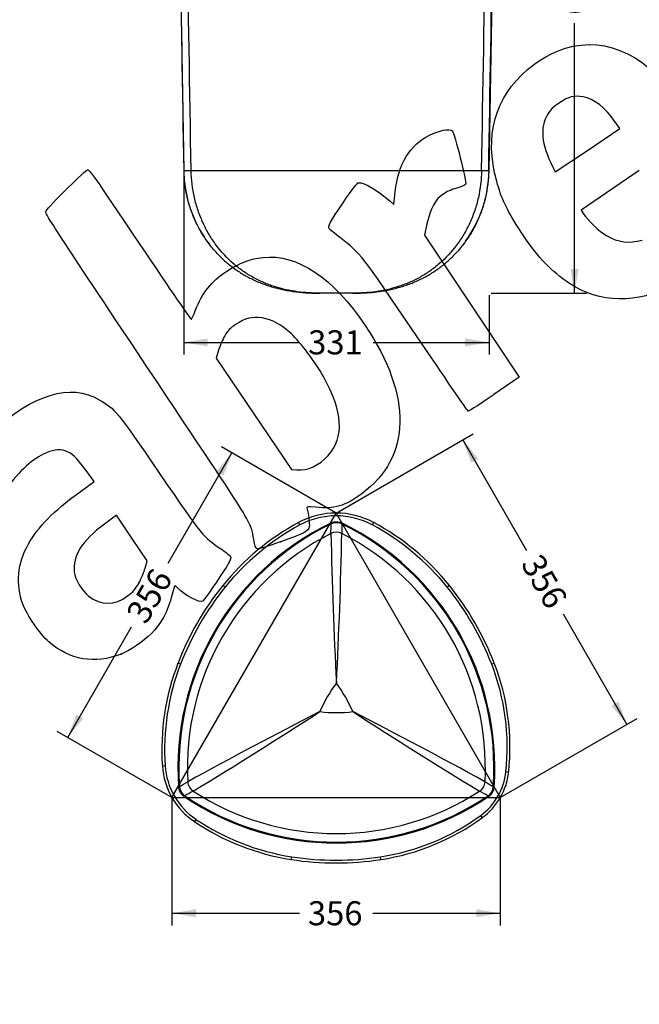
# Model space of a CAD drawing. Units: millimetres. Extents: x 0 to 356, y 0 to 204.
# Drawn here: x 93 to 173, y 0 to 128 of the extents above; entities that cross this region are included whole.
import ezdxf
from ezdxf import colors
from ezdxf.entities.mleader import LeaderData, LeaderLine
from ezdxf.enums import TextEntityAlignment as Align
from ezdxf.lldxf.tags import DXFTag
from ezdxf.math import Vec2, Vec3

# ---------------------------------------------------------------- set-up
doc = ezdxf.new("R2010")
doc.units = ezdxf.units.MM
for name, color, linetype in [('C-2009-CUBETA', 7, 'Continuous'), ('DV3_Predeterminado', 7, 'Continuous'), ('Predeterminado', 7, 'Continuous')]:
    doc.layers.add(name, color=color, linetype=linetype)
doc.styles.add('SEACAD_Arial', font='arial.ttf')
tags = doc.linetypes.add('DOT2', pattern=[3.175, 0, -3.175]).pattern_tags.tags
tags[6:7] = [DXFTag(74, 4), DXFTag(75, 0), DXFTag(340, '0'), DXFTag(46, 0.0), DXFTag(50, 0.0), DXFTag(44, 0.0), DXFTag(45, 0.0)]
tags[4:5] = [DXFTag(74, 4), DXFTag(75, 0), DXFTag(340, '0'), DXFTag(46, 0.0), DXFTag(50, 0.0), DXFTag(44, 0.0), DXFTag(45, 0.0)]
doc.dimstyles.new('ISO', dxfattribs={"dimtxt": 3.125, "dimasz": 3.125, "dimexe": 1.5625, "dimexo": 0, "dimgap": 0.78125, "dimtad": 0, "dimlfac": 8.333333, "dimtxsty": 'SEACAD_Arial', "dimblk1": '_SE_FILLED', "dimblk2": '_SE_FILLED', "dimsah": 1, "dimcen": 1.5625, "dimadec": 1, "dimazin": 0, "dimtfac": 0.5, "dimtmove": 0, "dimatfit": 3, "dimfxl": 1, "dimarcsym": 0})

# ---------------------------------------------------------------- blocks, each defined once
blk = doc.blocks.new('SE')
at = {"layer": 'C-2009-CUBETA', "color": 7, "linetype": 'Continuous'}
for p, q in [((111.34, 171.71), (111.41, 171.71)), ((111.34, 171.71), (111.34, 171.59)), ((111.34, 171.59), (111.41, 171.59)), ((111.41, 171.71), (111.41, 171.59)), ((115.58, 171.71), (111.41, 171.71)), ((115.58, 171.59), (111.41, 171.59)), ((111.77, 172.07), (111.7, 172.07)), ((111.77, 172.07), (115.78, 172.07)), ((113.08, 171.47), (113.17, 171.47)), ((113.08, 171.47), (114.19, 108.31)), ((154, 171.47), (114.06, 171.47)), ((115.58, 171.71), (115.58, 171.59)), ((128.17, 171.71), (115.58, 171.71)), ((128.17, 171.59), (115.58, 171.59)), ((115.78, 172.07), (128.23, 172.07)), ((128.17, 171.71), (128.17, 171.59)), ((139.83, 171.71), (128.17, 171.71)), ((139.83, 171.59), (128.17, 171.59)), ((128.23, 172.07), (139.77, 172.07)), ((139.77, 172.07), (152.79, 172.07)), ((139.83, 171.71), (139.83, 171.59)), ((153, 171.71), (139.83, 171.71)), ((153, 171.59), (139.83, 171.59)), ((152.79, 172.07), (156.07, 172.07)), ((153, 171.71), (153, 171.59)), ((156.43, 171.71), (153, 171.71)), ((156.43, 171.59), (153, 171.59)), ((153.88, 108.31), (154.98, 171.47)), ((154.9, 171.47), (154.98, 171.47)), ((156.24, 172.07), (156.07, 172.07)), ((156.43, 171.71), (156.43, 171.59)), ((156.43, 171.71), (156.6, 171.71)), ((156.43, 171.59), (156.6, 171.59)), ((156.6, 171.59), (156.6, 171.71)), ((114.23, 108.31), (114.19, 108.31)), ((115.16, 108.31), (152.91, 108.31)), ((153.88, 108.31), (153.83, 108.31)), ((136.17, 92.39), (131.9, 92.39))]:
    blk.add_line(p, q, dxfattribs=at)
for centre, radius, start, end in [((111.7, 171.71), 0.36, 90, 180), ((112.96, 171.47), 0.12, 1, 90), ((113.62, -202.14), 373.61, 89.9313, 90.0687), ((154.45, -170.1), 341.57, 89.9249, 90.0751), ((155.1, 171.47), 0.12, 90, 179), ((156.24, 171.71), 0.36, 0, 90), ((130.38, 108.59), 16.2, 181, 213.3214), ((137.68, 108.59), 16.2, 324.3069, 359), ((130.38, 108.59), 16.2, 215.0695, 217.9377), ((137.68, 108.59), 16.2, 322.0635, 323.4813)]:
    blk.add_arc(centre, radius, start, end, dxfattribs=at)
for centre, major_axis, ratio, start_param, end_param in [((111.77, 171.71), (0, 0.36), 0.997739, 0, 1.570796), ((113.05, 171.47), (0, -0.12), 0.997628, 1.58825, 3.141593), ((114, 171.47), (0, 0.12), 0.558432, 4.729842, 6.283185), ((115.78, 171.71), (0, 0.36), 0.557067, 0, 1.570796), ((128.23, 171.71), (0, -0.36), 0.153724, 3.141593, 4.712389), ((139.77, 171.71), (0, -0.36), 0.153724, 1.570796, 3.141593), ((152.79, 171.71), (0, -0.36), 0.58896, 1.570796, 3.141593), ((154.07, 171.47), (0, 0.12), 0.558432, 0, 1.553343), ((155.02, 171.47), (0, 0.12), 0.997628, 0, 1.553343), ((156.07, 171.71), (0, -0.36), 0.994369, 1.570796, 3.141593), ((116.27, 108.34), (-2.04, -0.03), 0.009794, 0.052297, 0.994734), ((151.8, 108.34), (2.04, -0.03), 0.009794, -0.994734, -0.052297)]:
    blk.add_ellipse(centre, major_axis=major_axis, ratio=ratio, start_param=start_param, end_param=end_param, dxfattribs=at)
for points in [[(114.23, 108.31), (113.88, 129.36), (113.52, 150.42), (113.17, 171.47)], [(115.16, 108.31), (114.79, 129.36), (114.43, 150.42), (114.06, 171.47)], [(152.91, 108.31), (153.27, 129.36), (153.64, 150.42), (154, 171.47)], [(153.83, 108.31), (154.19, 129.36), (154.54, 150.42), (154.9, 171.47)]]:
    blk.add_open_spline(points, degree=3, dxfattribs=at)
for points, knots in [([(118.89, 97.18), (118.44, 97.63), (118.01, 98.11), (117.27, 99.06), (116.94, 99.53), (116.34, 100.5), (116.07, 101), (115.58, 102.04), (115.35, 102.57), (114.97, 103.67), (114.8, 104.24), (114.4, 105.95), (114.25, 107.11), (114.23, 108.31)], [0.5531262, 0.5531262, 0.5531262, 0.5531262, 0.625, 0.625, 0.6875, 0.6875, 0.75, 0.75, 0.8125, 0.8125, 0.875, 0.875, 1, 1, 1, 1]), ([(131.9, 92.39), (131.77, 92.39), (131.65, 92.39), (131.4, 92.39), (131.28, 92.4), (130.91, 92.41), (130.66, 92.42), (129.92, 92.46), (129.43, 92.51), (127.95, 92.71), (126.97, 92.93), (125.53, 93.39), (125.05, 93.56), (124.12, 93.97), (123.66, 94.19), (122.76, 94.69), (122.32, 94.96), (121.46, 95.56), (121.03, 95.89), (119.82, 96.94), (119.08, 97.73), (118.09, 99.06), (117.77, 99.53), (117.19, 100.5), (116.93, 101), (116.46, 102.04), (116.24, 102.57), (115.87, 103.67), (115.71, 104.24), (115.32, 105.95), (115.18, 107.11), (115.16, 108.31)], [0, 0, 0, 0, 0.015625, 0.015625, 0.03125, 0.03125, 0.0625, 0.0625, 0.125, 0.125, 0.25, 0.25, 0.3125, 0.3125, 0.375, 0.375, 0.4375, 0.4375, 0.5, 0.5, 0.625, 0.625, 0.6875, 0.6875, 0.75, 0.75, 0.8125, 0.8125, 0.875, 0.875, 1, 1, 1, 1]), ([(152.91, 108.31), (152.89, 107.11), (152.74, 105.95), (152.36, 104.24), (152.2, 103.67), (151.82, 102.57), (151.61, 102.04), (151.13, 101), (150.87, 100.5), (150.3, 99.53), (149.98, 99.06), (148.98, 97.73), (148.24, 96.94), (147.03, 95.89), (146.61, 95.56), (145.75, 94.96), (145.31, 94.69), (144.41, 94.19), (143.95, 93.97), (143.01, 93.56), (142.54, 93.39), (141.09, 92.93), (140.12, 92.71), (138.64, 92.51), (138.15, 92.46), (137.41, 92.42), (137.16, 92.41), (136.79, 92.4), (136.66, 92.39), (136.42, 92.39), (136.29, 92.39), (136.17, 92.39)], [0, 0, 0, 0, 0.125, 0.125, 0.1875, 0.1875, 0.25, 0.25, 0.3125, 0.3125, 0.375, 0.375, 0.5, 0.5, 0.5625, 0.5625, 0.625, 0.625, 0.6875, 0.6875, 0.75, 0.75, 0.875, 0.875, 0.9375, 0.9375, 0.96875, 0.96875, 0.984375, 0.984375, 1, 1, 1, 1]), ([(153.83, 108.31), (153.81, 107.11), (153.67, 105.95), (153.26, 104.24), (153.1, 103.67), (152.71, 102.57), (152.49, 102.04), (152, 101), (151.72, 100.5), (151.12, 99.53), (150.8, 99.06), (150.07, 98.13), (149.66, 97.67), (149.23, 97.23)], [0, 0, 0, 0, 0.125, 0.125, 0.1875, 0.1875, 0.25, 0.25, 0.3125, 0.3125, 0.375, 0.375, 0.4443521, 0.4443521, 0.4443521, 0.4443521]), ([(136.17, 92.39), (136.37, 92.39), (136.81, 92.39), (137.58, 92.42), (138.42, 92.47), (139.25, 92.56), (140.07, 92.67), (140.89, 92.82), (141.67, 93), (142.42, 93.21), (143.15, 93.44), (143.86, 93.7), (144.53, 93.99), (145.19, 94.3), (145.83, 94.64), (146.45, 95.01), (147.04, 95.4), (147.62, 95.82), (148.17, 96.26), (148.69, 96.71), (149.05, 97.05), (149.21, 97.22), (149.22, 97.22)], [0, 0, 0, 0, 0.039424, 0.102277, 0.162121, 0.219495, 0.280649, 0.33944, 0.396205, 0.451309, 0.505064, 0.5577, 0.608657, 0.659214, 0.709249, 0.758737, 0.807668, 0.856046, 0.903882, 0.951202, 0.998037, 1, 1, 1, 1]), ([(118.9, 97.18), (118.98, 97.09), (119.2, 96.87), (119.63, 96.48), (120.16, 96.05), (120.71, 95.63), (121.27, 95.23), (121.87, 94.86), (122.48, 94.51), (123.11, 94.19), (123.75, 93.89), (124.42, 93.62), (125.1, 93.38), (125.79, 93.17), (126.5, 92.98), (127.24, 92.81), (128, 92.68), (128.78, 92.56), (129.59, 92.48), (130.42, 92.42), (131.22, 92.39), (131.67, 92.39), (131.9, 92.39)], [0, 0, 0, 0, 0.021886, 0.068067, 0.1147, 0.161825, 0.209472, 0.257662, 0.306407, 0.35571, 0.40556, 0.455938, 0.506743, 0.557671, 0.610011, 0.663454, 0.718232, 0.774597, 0.832839, 0.893301, 0.956398, 1, 1, 1, 1])]:
    blk.add_open_spline(points, degree=3, knots=knots, dxfattribs=at)
blk = doc.blocks.new('SE2')
at = {"layer": 'C-2009-CUBETA', "color": 7, "linetype": 'Continuous'}
for p, q in [((129.3, 62.27), (129.12, 62.59)), ((133.3, 62.52), (133.35, 62.41)), ((134.77, 62.52), (134.72, 62.41)), ((138.71, 62.27), (138.88, 62.59)), ((119.55, 54.18), (119.27, 54.41)), ((148.73, 54.41), (148.45, 54.18)), ((113.78, 44.18), (113.45, 44.31)), ((154.56, 44.31), (154.22, 44.18)), ((111.77, 30.97), (111.41, 30.95)), ((156.43, 30.18), (156.07, 30.22)), ((113.64, 28.27), (113.52, 28.27)), ((154.55, 28.27), (154.43, 28.27)), ((114.32, 27.09), (114.26, 26.99)), ((153.74, 27.09), (153.81, 26.99)), ((153, 24.25), (152.79, 24.55)), ((115.78, 24.03), (115.58, 23.73)), ((128.17, 18.81), (128.23, 19.16)), ((139.83, 18.81), (139.77, 19.16))]:
    blk.add_line(p, q, dxfattribs=at)
for centre, radius, start, end in [((134, 53.53), 10.29, 61.7247, 118.2753), ((134, 53.53), 9.93, 61.7247, 118.2753), ((148.84, 30.71), 35.41, 116.0457, 183.9543), ((148.84, 30.71), 35.29, 116.0457, 183.9543), ((144.42, 34.16), 32.28, 118.2753, 141.1572), ((144.42, 34.16), 31.92, 118.2753, 141.1572), ((-1033.66, 83.5), 1167.2, 358.90311, 358.96463), ((134.03, 61.01), 1.56, 63.9531, 116.0469), ((1301.73, 83.5), 1167.2, 181.03537, 181.09689), ((119.22, 30.71), 35.29, 356.0457, 63.9543), ((119.22, 30.71), 35.41, 356.0457, 63.9543), ((123.59, 34.16), 31.92, 38.8428, 61.7247), ((123.59, 34.16), 32.28, 38.8428, 61.7247), ((148.84, 30.71), 34.18, 117.0033, 182.9967), ((776.65, 74.87), 643.47, 181.22096, 182.95246), ((-508.58, 74.87), 643.47, 357.04754, 358.77904), ((119.22, 30.71), 34.18, 357.0033, 62.9967), ((148.81, 30.63), 37.92, 141.1572, 158.8428), ((148.81, 30.63), 37.56, 141.1572, 158.8428), ((119.19, 30.63), 37.56, 21.1572, 38.8428), ((119.19, 30.63), 37.92, 21.1572, 38.8428), ((142.55, 33.05), 31.21, 158.8428, 183.8532), ((142.55, 33.05), 30.85, 158.8428, 183.8532), ((126.33, 33.39), 29.91, 353.9167, 21.1572), ((126.33, 33.39), 30.27, 353.9167, 21.1572), ((148.84, 30.71), 18.46, 143.352, 156.648), ((119.22, 30.71), 18.46, 23.352, 36.648), ((424.5, -535.07), 643.47, 117.04754, 118.77904), ((-218.12, 577.97), 643.47, 301.22096, 302.95246), ((134.03, 56.36), 18.46, 263.352, 276.648), ((486.18, 577.97), 643.47, 237.04754, 238.77904), ((-156.44, -535.07), 643.47, 61.22096, 62.95246), ((120.85, 31.59), 9.46, 183.8532, 236.1468), ((120.85, 31.59), 9.1, 183.8532, 236.1468), ((148.03, 31.07), 8.08, 306.0833, 353.9167), ((148.03, 31.07), 8.44, 306.0833, 353.9167), ((-488.13, 1028.39), 1167.2, 301.03537, 301.09689), ((115.2, 28.38), 1.56, 183.9531, 236.0469), ((756.2, 1028.39), 1167.2, 238.90311, 238.96463), ((152.87, 28.38), 1.56, 303.9531, 356.0469), ((134.03, 56.36), 35.41, 236.0457, 303.9543), ((679.57, -994.12), 1167.2, 118.90311, 118.96463), ((134.03, 56.36), 35.29, 236.0457, 303.9543), ((134.03, 56.36), 34.18, 237.0033, 302.9967), ((-411.5, -994.12), 1167.2, 61.03537, 61.09689), ((135.18, 48.72), 29.91, 278.8428, 306.0833), ((132.97, 49.65), 31.21, 236.1468, 261.1572), ((132.97, 49.65), 30.85, 236.1468, 261.1572), ((135.18, 48.72), 30.27, 278.8428, 306.0833), ((134, 56.28), 37.92, 261.1572, 278.8428), ((134, 56.28), 37.56, 261.1572, 278.8428)]:
    blk.add_arc(centre, radius, start, end, dxfattribs=at)
for centre, major_axis in [((134.03, 59.77), (1.56, 0)), ((116.27, 29), (-0.78, 1.35)), ((151.8, 29), (-0.78, -1.35))]:
    blk.add_ellipse(centre, major_axis=major_axis, ratio=0.999808, start_param=1.099578, end_param=2.042015, dxfattribs=at)
for points in [[(133.3, 62.52), (133.41, 62.57), (133.53, 62.62), (133.72, 62.66), (133.78, 62.67), (133.91, 62.69), (133.97, 62.69), (134.16, 62.69), (134.29, 62.67), (134.53, 62.62), (134.66, 62.57), (134.77, 62.52)], [(114.26, 26.99), (114.15, 27.06), (114.05, 27.14), (113.93, 27.28), (113.88, 27.33), (113.81, 27.43), (113.77, 27.49), (113.68, 27.65), (113.63, 27.77), (113.55, 28.01), (113.53, 28.14), (113.52, 28.27)], [(154.55, 28.27), (154.54, 28.14), (154.51, 28.01), (154.46, 27.83), (154.44, 27.77), (154.39, 27.65), (154.36, 27.6), (154.26, 27.43), (154.19, 27.33), (154.01, 27.14), (153.91, 27.06), (153.81, 26.99)]]:
    blk.add_open_spline(points, degree=3, knots=[0, 0, 0, 0, 0.25, 0.25, 0.375, 0.375, 0.5, 0.5, 0.75, 0.75, 1, 1, 1, 1], dxfattribs=at)
at = {"layer": 'DV3_Predeterminado', "color": 7, "linetype": 'DOT2'}
for p, q in [((112.66, 26.85), (134, 63.82)), ((134, 63.82), (155.34, 26.85)), ((112.66, 26.85), (155.34, 26.85))]:
    blk.add_line(p, q, dxfattribs=at)
blk = doc.blocks.new('DMBLK1')
at = {"layer": 'Predeterminado', "linetype": 'Continuous'}
for points in [[(165.51, 168.94), (164.99, 172.07), (164.47, 168.94)], [(165.51, 95.51), (164.47, 95.51), (164.99, 92.39)]]:
    blk.add_hatch(color=7, dxfattribs=at).paths.add_polyline_path(points)
at = {"layer": 'Predeterminado', "color": 7, "linetype": 'Continuous'}
for p, q in [((134, 172.07), (166.55, 172.07)), ((164.99, 136.99), (164.99, 172.07)), ((164.99, 92.39), (164.99, 127.47)), ((154.15, 92.39), (166.55, 92.39))]:
    blk.add_line(p, q, dxfattribs=at)
at = {"layer": 'Predeterminado', "color": 7, "linetype": 'Continuous', "style": 'SEACAD_Arial'}
blk.add_text('664', height=3.125, rotation=90, dxfattribs=at).set_placement((163.43, 128.56), align=Align.TOP_LEFT)
blk = doc.blocks.new('_SE_FILLED')
at = {"color": 0}
blk.add_line((0, 0), (-1, 0), dxfattribs=at)
blk.add_solid([(0, 0), (-1, -0.1665), (-1, 0.1665), (0, 0)], dxfattribs=at)
blk = doc.blocks.new('DMBLK3')
at = {"layer": 'Predeterminado', "linetype": 'Continuous'}
for points in [[(152.47, 70.88), (150.46, 73.32), (151.57, 70.35)], [(170.69, 39.32), (169.78, 38.8), (171.8, 36.36)]]:
    blk.add_hatch(color=7, dxfattribs=at).paths.add_polyline_path(points)
at = {"layer": 'Predeterminado', "color": 7, "linetype": 'Continuous'}
for p, q in [((134, 63.82), (151.81, 74.1)), ((150.46, 73.32), (158.75, 58.96)), ((163.51, 50.71), (171.8, 36.36)), ((155.34, 26.85), (173.15, 37.14))]:
    blk.add_line(p, q, dxfattribs=at)
at = {"layer": 'Predeterminado', "color": 7, "linetype": 'Continuous', "style": 'SEACAD_Arial'}
blk.add_text('356', height=3.125, rotation=300, dxfattribs=at).set_placement((160.65, 58.8), align=Align.TOP_LEFT)
blk = doc.blocks.new('DMBLK4')
at = {"layer": 'Predeterminado', "linetype": 'Continuous'}
for points in [[(118.43, 69.2), (119.34, 68.68), (120.45, 71.64)], [(100.22, 37.65), (99.11, 34.68), (101.12, 37.13)]]:
    blk.add_hatch(color=7, dxfattribs=at).paths.add_polyline_path(points)
at = {"layer": 'Predeterminado', "color": 7, "linetype": 'Continuous'}
for p, q in [((112.16, 57.29), (120.45, 71.64)), ((134, 63.82), (119.09, 72.43)), ((99.11, 34.68), (107.4, 49.04)), ((112.66, 26.85), (97.75, 35.46))]:
    blk.add_line(p, q, dxfattribs=at)
at = {"layer": 'Predeterminado', "color": 7, "linetype": 'Continuous', "style": 'SEACAD_Arial'}
blk.add_text('356', height=3.125, rotation=60, dxfattribs=at).set_placement((106.59, 50.77), align=Align.TOP_LEFT)
blk = doc.blocks.new('DMBLK5')
at = {"layer": 'Predeterminado', "linetype": 'Continuous'}
for points in [[(115.78, 11.31), (115.78, 12.35), (112.66, 11.83)], [(152.22, 11.31), (155.34, 11.83), (152.22, 12.35)]]:
    blk.add_hatch(color=7, dxfattribs=at).paths.add_polyline_path(points)
at = {"layer": 'Predeterminado', "color": 7, "linetype": 'Continuous'}
for p, q in [((112.66, 26.85), (112.66, 10.26)), ((155.34, 26.85), (155.34, 10.26)), ((112.66, 11.83), (129.24, 11.83)), ((138.76, 11.83), (155.34, 11.83))]:
    blk.add_line(p, q, dxfattribs=at)
at = {"layer": 'Predeterminado', "color": 7, "linetype": 'Continuous', "style": 'SEACAD_Arial'}
blk.add_text('356', height=3.125, dxfattribs=at).set_placement((130.33, 13.39), align=Align.TOP_LEFT)
blk = doc.blocks.new('DMBLK6')
at = {"layer": 'Predeterminado', "linetype": 'Continuous'}
for points in [[(117.31, 85.47), (117.31, 86.51), (114.19, 85.99)], [(150.75, 85.47), (153.88, 85.99), (150.75, 86.51)]]:
    blk.add_hatch(color=7, dxfattribs=at).paths.add_polyline_path(points)
at = {"layer": 'Predeterminado', "color": 7, "linetype": 'Continuous'}
for p, q in [((114.19, 108.31), (114.19, 84.43)), ((153.88, 92.13), (153.88, 84.43)), ((114.19, 85.99), (129.27, 85.99)), ((138.8, 85.99), (153.88, 85.99))]:
    blk.add_line(p, q, dxfattribs=at)
at = {"layer": 'Predeterminado', "color": 7, "linetype": 'Continuous', "style": 'SEACAD_Arial'}
blk.add_text('331', height=3.125, dxfattribs=at).set_placement((130.36, 87.56), align=Align.TOP_LEFT)
blk = doc.blocks.new('_Dot')
at = {"color": 0, "linetype": 'ByBlock', "lineweight": -2}
blk.add_line((-0.5, 0), (-1, 0), dxfattribs=at)
at = {"color": 0, "linetype": 'ByBlock', "const_width": 0.5}
blk.add_lwpolyline([(-0.25, 0, 1), (0.25, 0, 1)], format="xyb", close=True, dxfattribs=at)
blk = doc.blocks.new('SE306')
at = {"color": 7, "linetype": 'Continuous'}
for p, q in [((102.56, 67.92), (101.5, 69.36)), ((100.56, 66.47), (102.56, 67.92))]:
    blk.add_line(p, q, dxfattribs=at)
blk = doc.blocks.new('SE305')
blk.add_blockref('SE306', (0, 0))
blk = doc.blocks.new('SE308')
at = {"color": 7, "linetype": 'Continuous'}
blk.add_point((106.04, 45.5), dxfattribs=at)
blk = doc.blocks.new('SE307')
blk.add_blockref('SE308', (0, 0))
blk = doc.blocks.new('SE310')
at = {"color": 7, "linetype": 'Continuous'}
for p, q in [((105.46, 63.54), (103.88, 62.38)), ((107.44, 60.58), (105.46, 63.54)), ((109.42, 57.63), (107.44, 60.58)), ((109.17, 56.67), (109.42, 57.63))]:
    blk.add_line(p, q, dxfattribs=at)
blk = doc.blocks.new('SE309')
blk.add_blockref('SE310', (0, 0))
blk = doc.blocks.new('SE312')
at = {"color": 7, "linetype": 'Continuous'}
blk.add_point((108.35, 54.71), dxfattribs=at)
blk = doc.blocks.new('SE311')
blk.add_blockref('SE312', (0, 0))
blk = doc.blocks.new('SE314')
at = {"color": 7, "linetype": 'Continuous'}
blk.add_point((126.77, 60.08), dxfattribs=at)
blk = doc.blocks.new('SE313')
blk.add_blockref('SE314', (0, 0))
blk = doc.blocks.new('SE316')
at = {"color": 7, "linetype": 'Continuous'}
for p, q in [((118.7, 84.97), (118.4, 83.96)), ((118.4, 83.96), (123.3, 76.73)), ((123.3, 76.73), (128.21, 69.49)), ((128.21, 69.49), (128.88, 69.43))]:
    blk.add_line(p, q, dxfattribs=at)
blk = doc.blocks.new('SE315')
blk.add_blockref('SE316', (0, 0))
blk = doc.blocks.new('SE318')
at = {"color": 7, "linetype": 'Continuous'}
blk.add_point((132.98, 71.3), dxfattribs=at)
blk = doc.blocks.new('SE317')
blk.add_blockref('SE318', (0, 0))
blk = doc.blocks.new('SE320')
at = {"color": 7, "linetype": 'Continuous'}
for p, q in [((173.41, 108.33), (165.83, 103.19)), ((165.83, 103.19), (166.13, 102.73))]:
    blk.add_line(p, q, dxfattribs=at)
blk = doc.blocks.new('SE319')
blk.add_blockref('SE320', (0, 0))
blk = doc.blocks.new('SE324')
at = {"color": 7, "linetype": 'Continuous'}
for p, q in [((170.86, 113.76), (170.24, 114.67)), ((170.24, 114.67), (170.24, 114.67)), ((166.67, 110.94), (170.86, 113.76)), ((162.48, 108.13), (166.67, 110.94)), ((162.18, 108.74), (162.48, 108.13))]:
    blk.add_line(p, q, dxfattribs=at)
blk = doc.blocks.new('SE323')
blk.add_blockref('SE324', (0, 0))
blk = doc.blocks.new('SE342')
at = {"color": 7, "linetype": 'Continuous'}
for p, q in [((141.5, 103.9), (141.69, 105.55)), ((140.96, 104.37), (141.5, 103.9))]:
    blk.add_line(p, q, dxfattribs=at)
blk = doc.blocks.new('SE341')
blk.add_blockref('SE342', (0, 0))
blk = doc.blocks.new('SE344')
at = {"color": 7, "linetype": 'Continuous'}
for p, q in [((145.81, 101.4), (145.47, 99.91)), ((145.47, 99.91), (151.62, 90.68)), ((151.62, 90.68), (157.77, 81.46)), ((157.77, 81.46), (154.52, 79.23))]:
    blk.add_line(p, q, dxfattribs=at)
blk = doc.blocks.new('SE343')
blk.add_blockref('SE344', (0, 0))
blk = doc.blocks.new('SE346')
at = {"color": 7, "linetype": 'Continuous'}
blk.add_point((151.12, 77.11), dxfattribs=at)
blk = doc.blocks.new('SE345')
blk.add_blockref('SE346', (0, 0))

msp = doc.modelspace()

# ---------------------------------------------------------------- linework, layer by layer
at = {"color": 7, "linetype": 'Continuous'}
for points in [[(163.7965, 124.2025), (169.3214, 125.8779), (174.5795, 123.2407), (179.5108, 116.3211)], [(158.8954, 121.4642), (160.2444, 122.6174), (162.2325, 123.7283), (163.7965, 124.2025)], [(154.8671, 106.9208), (153.2374, 112.8027), (154.6253, 117.8136), (158.8954, 121.4642)], [(166.1027, 117.8996), (164.8613, 118.0911), (164.281, 117.9428), (163.0457, 117.1183)], [(170.2448, 114.668), (169.0315, 116.4649), (167.4614, 117.69), (166.1027, 117.8996)], [(163.0457, 117.1183), (162.1467, 116.5183), (161.9129, 116.2936), (161.5242, 115.656)], [(161.5242, 115.656), (160.446, 113.8871), (160.642, 111.8205), (162.1804, 108.7366)], [(141.6894, 105.5543), (142.107, 109.2284), (143.5453, 111.6057), (146.1446, 112.9179)], [(146.1446, 112.9179), (147.3857, 113.5445), (148.6903, 113.7902), (149.0897, 113.4725)], [(149.0897, 113.4725), (149.3926, 113.2316), (151.0078, 106.7543), (150.8285, 106.4994)], [(99.1714, 106.1049), (100.4107, 107.3464), (101.5378, 108.388), (101.676, 108.4197)], [(101.676, 108.4197), (101.9095, 108.4732), (102.3924, 107.785), (108.4978, 98.6984)], [(134.9147, 104.141), (136.2004, 106.0352), (136.7394, 106.7297), (136.9304, 106.7382)], [(136.9304, 106.7382), (137.6516, 106.7702), (139.3883, 105.7504), (140.9617, 104.3709)], [(150.8285, 106.4994), (150.7639, 106.4074), (150.2441, 106.1999), (149.6736, 106.0383)], [(157.6876, 100.8665), (156.1264, 103.3389), (155.4678, 104.7528), (154.8671, 106.9208)], [(96.2434, 102.9437), (96.3983, 103.3002), (96.7437, 103.6731), (99.1714, 106.1049)], [(147.8743, 105.2245), (146.87, 104.5392), (146.2681, 103.4259), (145.8054, 101.3979)], [(149.6736, 106.0383), (148.9984, 105.847), (148.3702, 105.5628), (147.8743, 105.2245)], [(133.0892, 100.77), (132.8971, 101.056), (133.1979, 101.6115), (134.9147, 104.141)], [(109.3176, 82.9677), (97.7236, 100.3428), (96.1548, 102.7398), (96.2434, 102.9437)], [(166.1296, 102.7335), (166.7761, 101.7713), (168.1997, 100.426), (169.1598, 99.8699)], [(134.5949, 99.5369), (133.819, 100.1375), (133.1414, 100.6924), (133.0892, 100.77)], [(163.4677, 94.2484), (161.2899, 95.902), (159.6016, 97.8351), (157.6876, 100.8665)], [(169.1598, 99.8699), (170.6911, 98.983), (172.0011, 98.8167), (173.7758, 99.2842)], [(108.4978, 98.6984), (112.6049, 92.5857), (115.1103, 88.9477), (115.1804, 88.9948)], [(144.4385, 86.8582), (137.1214, 97.6492), (137.253, 97.4796), (134.5949, 99.5369)], [(124.4845, 97.032), (128.9424, 97.5144), (133.5973, 94.4168), (137.7887, 88.1787)], [(119.8011, 95.2325), (121.4776, 96.3388), (122.8102, 96.8508), (124.4845, 97.032)], [(115.6948, 90.1101), (116.6053, 92.464), (117.728, 93.8645), (119.8011, 95.2325)], [(176.8493, 93.0125), (172.2611, 90.8046), (167.4134, 91.2523), (163.4677, 94.2484)], [(115.1804, 88.9948), (115.2421, 89.0362), (115.4736, 89.5381), (115.6948, 90.1101)], [(120.9385, 88.3095), (120.1906, 87.8084), (119.9643, 87.5734), (119.5288, 86.8457)], [(124.394, 89.1679), (123.0988, 89.3621), (122.1623, 89.1295), (120.9385, 88.3095)], [(128.1423, 87.1283), (126.9527, 88.2606), (125.6242, 88.9834), (124.394, 89.1679)], [(132.3437, 81.5532), (131.2591, 83.4903), (129.4695, 85.8652), (128.1423, 87.1283)], [(137.7887, 88.1787), (143.9334, 79.0336), (143.7701, 71.0735), (137.3404, 66.3301)], [(119.5288, 86.8457), (119.2434, 86.369), (118.8727, 85.524), (118.7049, 84.9681)], [(151.121, 77.1145), (151.037, 77.1771), (148.0299, 81.5618), (144.4385, 86.8582)], [(123.2869, 60.3701), (122.8456, 62.8226), (123.9223, 61.0808), (109.3176, 82.9677)], [(88.9969, 74.2035), (94.7093, 79.3011), (99.4666, 80.7493), (103.2178, 78.5324)], [(132.9794, 71.3043), (135.0912, 73.6906), (134.885, 77.0139), (132.3437, 81.5532)], [(103.2178, 78.5324), (105.3423, 77.2769), (105.3298, 77.2922), (111.0559, 68.9582)], [(154.5238, 79.2299), (151.985, 77.4886), (151.2401, 77.0257), (151.121, 77.1145)], [(98.7837, 71.8935), (97.9137, 72.153), (97.1038, 72.0298), (95.9351, 71.4603)], [(101.4972, 69.3585), (100.2133, 71.0962), (99.63, 71.6412), (98.7837, 71.8935)], [(95.9351, 71.4603), (94.2498, 70.6391), (92.6248, 69.0764), (90.6011, 66.3309)], [(128.8799, 69.4335), (130.2878, 69.3082), (131.8396, 70.0163), (132.9794, 71.3043)], [(111.0559, 68.9582), (116.7494, 60.6716), (116.682, 60.7547), (118.9554, 59.213)], [(93.9822, 59.7511), (95.3646, 62.155), (97.1704, 63.998), (100.5628, 66.4672)], [(137.3404, 66.3301), (135.1658, 64.7258), (133.7317, 64.3041), (131.3576, 64.5709)], [(131.3576, 64.5709), (130.3097, 64.6887), (130.1476, 64.6709), (130.2086, 64.4451)], [(130.2086, 64.4451), (130.4134, 63.6858), (130.5678, 62.4501), (130.5053, 62.0693)], [(103.8837, 62.3785), (100.9514, 60.2181), (99.7159, 58.259), (99.9593, 56.1558)], [(130.5053, 62.0693), (130.4031, 61.4462), (129.9835, 61.2227), (126.7687, 60.0784)], [(123.7166, 59.1835), (123.5486, 59.2601), (123.4253, 59.6005), (123.2869, 60.3701)], [(93.2868, 51.9715), (92.3339, 54.5845), (92.5774, 57.3081), (93.9822, 59.7511)], [(118.9554, 59.213), (119.6675, 58.73), (120.2745, 58.2259), (120.3164, 58.0826)], [(126.7687, 60.0784), (124.9865, 59.4441), (123.8657, 59.1154), (123.7166, 59.1835)], [(120.3164, 58.0826), (120.3644, 57.9181), (120.0616, 57.3218), (119.4848, 56.4452)], [(108.348, 54.7088), (108.6621, 55.2602), (109.0326, 56.1434), (109.1714, 56.6714)], [(119.4848, 56.4452), (117.9765, 54.1529), (116.8177, 52.4874), (116.6552, 52.3781)], [(99.9593, 56.1558), (100.0665, 55.2302), (100.9925, 53.6747), (101.8154, 53.038)], [(106.8956, 53.0543), (107.6322, 53.5991), (107.871, 53.8711), (108.348, 54.7088)], [(113.0254, 54.3838), (112.9947, 54.3631), (112.8258, 53.7971), (112.6502, 53.1259)], [(113.4369, 54.0595), (113.2413, 54.2585), (113.0561, 54.4044), (113.0254, 54.3838)], [(116.6552, 52.3781), (116.2586, 52.1116), (114.3952, 53.0852), (113.4369, 54.0595)], [(101.8154, 53.038), (103.417, 51.7989), (105.2058, 51.8046), (106.8956, 53.0543)], [(112.6502, 53.1259), (112.0794, 50.9445), (111.3151, 49.5343), (109.9506, 48.1444)], [(96.6497, 47.0902), (95.5038, 48.0866), (93.8036, 50.5545), (93.2868, 51.9715)], [(109.9506, 48.1444), (109.0177, 47.1942), (107.1643, 45.9405), (106.0379, 45.4977)], [(106.0379, 45.4976), (102.637, 44.1606), (99.3844, 44.7124), (96.6497, 47.0902)]]:
    msp.add_open_spline(points, degree=3, dxfattribs=at)

# ---------------------------------------------------------------- block references
for name in ['SE323', 'SE319', 'SE341', 'SE343', 'SE315', 'SE345', 'SE317', 'SE305', 'SE309', 'SE313', 'SE311', 'SE307']:
    msp.add_blockref(name, (0, 0))
at = {"layer": 'Predeterminado'}
for name in ['SE', 'SE2']:
    msp.add_blockref(name, (0, 0), dxfattribs=at)

# ---------------------------------------------------------------- dimensions: what is measured, and where the dimension line sits
at = {"layer": 'Predeterminado', "color": 7, "linetype": 'Continuous'}
dim = msp.add_linear_dim(base=(164.9876, 92.3891), p1=(134.0329, 92.3891), p2=(134.0002, 172.0691), angle=90.023513, text='\\A1;<>', dimstyle='ISO', dxfattribs=at)
dim.commit()
dim.dimension.update_dxf_attribs({"geometry": 'DMBLK1', "text_midpoint": (164.9876, 132.2291), "dimtype": 161})
for base, p1, p2, angle, picture, middle in [((114.1866, 85.9928), (114.1866, 108.3064), (153.8793, 108.3064), 0, 'DMBLK6', (134.0329, 85.9928)), ((150.4562, 73.321), (134.0002, 63.8201), (155.3421, 26.8549), 300, 'DMBLK3', (161.1271, 54.8384)), ((99.1059, 34.6795), (112.6584, 26.8549), (134.0002, 63.8201), 60, 'DMBLK4', (109.7768, 53.1621)), ((112.6584, 11.827), (112.6584, 26.8549), (155.3421, 26.8549), 360, 'DMBLK5', (134.0002, 11.827))]:
    dim = msp.add_linear_dim(base=base, p1=p1, p2=p2, angle=angle, text='\\A1;<>', dimstyle='ISO', override={"dimdec": 0}, dxfattribs=at)
    dim.commit()
    dim.dimension.update_dxf_attribs({"geometry": picture, "text_midpoint": middle, "dimtype": 161})

# ---------------------------------------------------------------- leaders
ml = msp.add_multileader_mtext('Standard', dxfattribs=at)
ml.set_content('{\\pxsm0.9;\\fCalibri|b0||i0||c0|p34;\\W1.;Documento no contractual - Document no contractual - Non-contractual document - Non-contractual document - Documento não contratual\\P}', color=256)
ml.set_leader_properties()
ml.set_arrow_properties(name='DOT')
ml.build(insert=Vec2(0, 0))
ml.multileader.update_dxf_attribs({"leader_type": 0, "has_text_frame": 1, "dogleg_length": 0, "arrow_head_size": 1.8})
ctx = ml.context
ctx.base_point, ctx.char_height, ctx.arrow_head_size = Vec3(306.2401, 35.1338), 1.8, 1.8
notes = []
notes.append((ctx, [(0, (0, 0, 0), (0, 0), (1, 0), 1, [])]))
ctx.mtext.insert, ctx.mtext.text_direction, ctx.mtext.rotation = Vec3(305.3266, 37.1338), Vec3(0, 1), 1.57079633
ml = msp.add_multileader_mtext('Standard', dxfattribs=at)
ml.set_content('{\\pxsm0.9;\\fArial TUR|b0||i0||c0|p34;\\W1.;Cubeta para papelera Scuderia C-2009-PLAST, en polipropileno copolimero, con una capacidad de 50 Litros, de color blanco.\\P}', color=256)
ml.set_leader_properties()
ml.set_arrow_properties(name='DOT')
ml.build(insert=Vec2(0, 0))
ml.multileader.update_dxf_attribs({"leader_type": 0, "dogleg_length": 0, "arrow_head_size": 2.5})
ctx = ml.context
ctx.base_point, ctx.char_height, ctx.arrow_head_size = Vec3(6.6394, 191.9173), 2.5, 2.5
notes.append((ctx, [(0, (0, 0, 0), (0, 0), (1, 0), 1, [])]))
ctx.mtext.insert = Vec3(8.6394, 193.5136)
for ctx, leaders in notes:
    for number, flags, end, landing, length, lines in leaders:
        leader = LeaderData()
        leader.index, (leader.has_last_leader_line, leader.has_dogleg_vector, leader.attachment_direction) = number, flags
        leader.last_leader_point, leader.dogleg_vector, leader.dogleg_length = Vec3(end), Vec3(landing), length
        for number, points, colour, breaks in lines:
            line = LeaderLine()
            line.index, line.vertices, line.color, line.breaks = number, Vec3.list(points), colors.encode_raw_color(colour), breaks
            leader.lines.append(line)
        ctx.leaders.append(leader)

doc.saveas('drawing.dxf')
